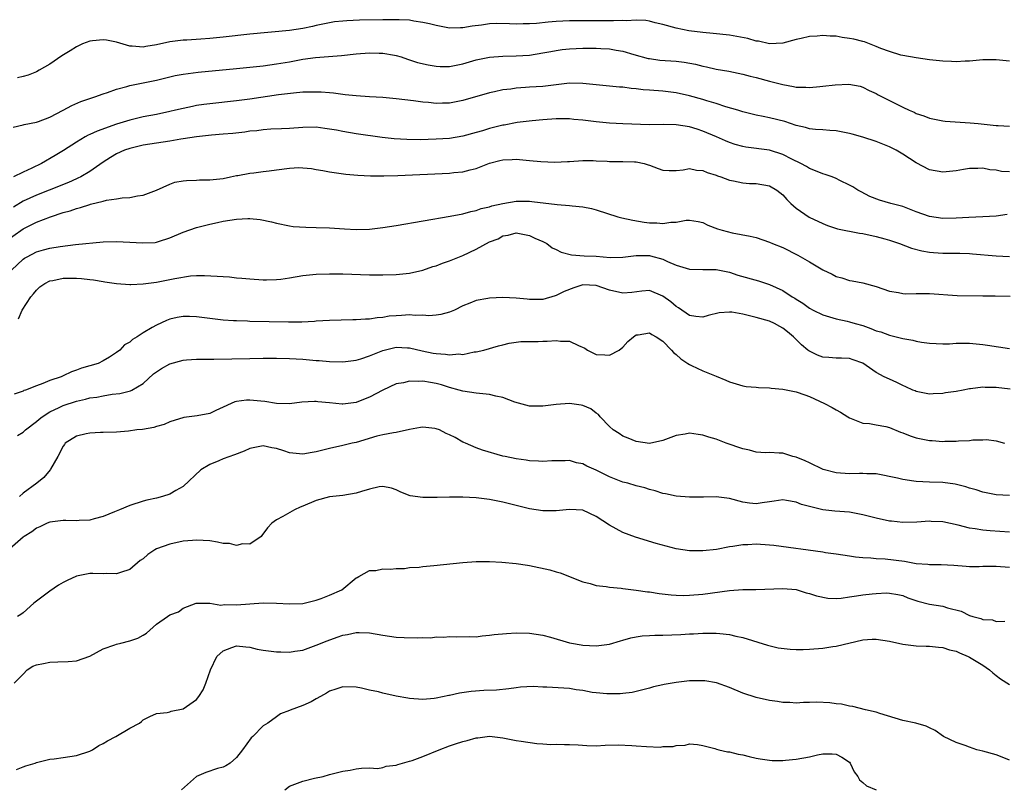
# Model space of a CAD drawing. Units: inches. Extents: x 2535000 to 2538000, y 1539000 to 1542000.
# Drawn here: x 2537704 to 2537852, y 1539643 to 1539759 of the extents above; entities that cross this region are included whole.
import ezdxf

# ---------------------------------------------------------------- set-up
doc = ezdxf.new("R2010")
doc.units = ezdxf.units.IN
doc.header["$MEASUREMENT"] = 0
doc.layers.add('LD25351539_2ft', color=135, linetype='Continuous')

msp = doc.modelspace()

# ---------------------------------------------------------------- linework, layer by layer
at = {"layer": 'LD25351539_2ft'}
for points, elevation in [([(2537853, 1539752.38), (2537851, 1539752.56), (2537850.57, 1539752.57), (2537849, 1539752.55), (2537847, 1539752.39), (2537846.37, 1539752.37), (2537845, 1539752.28), (2537844.33, 1539752.33), (2537843, 1539752.37), (2537841, 1539752.58), (2537839, 1539752.86), (2537837, 1539753.22), (2537836.71, 1539753.29), (2537835, 1539753.81), (2537833.73, 1539754.27), (2537833, 1539754.6), (2537831.26, 1539755.26), (2537831, 1539755.31), (2537829.66, 1539755.66), (2537829, 1539755.79), (2537827.93, 1539755.93), (2537827, 1539756.11), (2537826.13, 1539756.13), (2537825, 1539756.24), (2537824.15, 1539756.15), (2537823, 1539756.08), (2537821.76, 1539755.76), (2537821, 1539755.61), (2537819, 1539755.07), (2537817, 1539754.99), (2537815.36, 1539755.36), (2537815, 1539755.4), (2537813.76, 1539755.76), (2537812.09, 1539756.09), (2537811, 1539756.27), (2537808.53, 1539756.53), (2537807, 1539756.66), (2537804.92, 1539756.92), (2537803, 1539757.32), (2537801, 1539757.89), (2537799.87, 1539758.13), (2537799, 1539758.36), (2537798.46, 1539758.46), (2537797, 1539758.51), (2537795.57, 1539758.43), (2537795, 1539758.47), (2537793.59, 1539758.41), (2537793, 1539758.42), (2537787, 1539758.42), (2537785, 1539758.33), (2537783.77, 1539758.23), (2537782.04, 1539758.04), (2537781, 1539757.96), (2537780.04, 1539757.96), (2537779, 1539757.92), (2537778, 1539758), (2537775.97, 1539758.03), (2537775, 1539757.99), (2537773.79, 1539757.79), (2537772.38, 1539757.62), (2537771, 1539757.36), (2537770.62, 1539757.38), (2537769, 1539757.35), (2537767, 1539757.71), (2537765.99, 1539757.99), (2537765, 1539758.19), (2537763.63, 1539758.37), (2537763, 1539758.51), (2537761.44, 1539758.56), (2537761, 1539758.6), (2537759, 1539758.58), (2537755.49, 1539758.51), (2537753.56, 1539758.44), (2537753, 1539758.4), (2537751.74, 1539758.26), (2537751, 1539758.15), (2537749, 1539757.71), (2537748.44, 1539757.56), (2537747, 1539757.27), (2537744.97, 1539756.97), (2537739, 1539756.41), (2537735, 1539755.97), (2537733, 1539755.78), (2537731.68, 1539755.68), (2537729.55, 1539755.55), (2537729, 1539755.53), (2537727, 1539755.27), (2537725, 1539754.83), (2537723.42, 1539754.58), (2537723, 1539754.5), (2537721.37, 1539754.63), (2537721, 1539754.62), (2537719, 1539755.22), (2537717.52, 1539755.52), (2537717, 1539755.6), (2537715.43, 1539755.43), (2537715, 1539755.38), (2537713.93, 1539755), (2537713.32, 1539754.68), (2537713, 1539754.54), (2537712.06, 1539753.94), (2537710.81, 1539753.19), (2537709, 1539751.94), (2537707.43, 1539751), (2537707, 1539750.76), (2537705.74, 1539750.26), (2537705, 1539750.06), (2537704.15, 1539749.86)], 8720), ([(2537703.53, 1539742.47), (2537705, 1539742.8), (2537705.14, 1539742.86), (2537707, 1539743.21), (2537707.32, 1539743.32), (2537709, 1539743.98), (2537711, 1539745), (2537712.29, 1539745.71), (2537713.67, 1539746.33), (2537715, 1539746.76), (2537715.17, 1539746.83), (2537715.74, 1539747), (2537717, 1539747.45), (2537717.65, 1539747.65), (2537719, 1539748.16), (2537720.58, 1539748.58), (2537721, 1539748.72), (2537723, 1539749.1), (2537725, 1539749.5), (2537727, 1539750.01), (2537727.8, 1539750.2), (2537729, 1539750.42), (2537731.29, 1539750.71), (2537737, 1539751.25), (2537741, 1539751.68), (2537743, 1539751.95), (2537745, 1539752.28), (2537747, 1539752.65), (2537748.9, 1539752.9), (2537752.76, 1539753.24), (2537755, 1539753.47), (2537757, 1539753.62), (2537758.43, 1539753.57), (2537759, 1539753.59), (2537760.74, 1539753.26), (2537761, 1539753.23), (2537761.71, 1539753), (2537762.66, 1539752.66), (2537763, 1539752.57), (2537764.18, 1539752.18), (2537765.8, 1539751.8), (2537767, 1539751.6), (2537767.58, 1539751.58), (2537769, 1539751.58), (2537771, 1539751.98), (2537773, 1539752.55), (2537775, 1539752.97), (2537777, 1539753.12), (2537779, 1539753.16), (2537781, 1539753.29), (2537783, 1539753.6), (2537784.17, 1539753.83), (2537785, 1539753.98), (2537785.89, 1539754.11), (2537787, 1539754.22), (2537789, 1539754.33), (2537789.68, 1539754.32), (2537791, 1539754.35), (2537791.71, 1539754.29), (2537793, 1539754.23), (2537793.98, 1539754.02), (2537795, 1539753.86), (2537796.63, 1539753.37), (2537798.79, 1539752.79), (2537799, 1539752.76), (2537800.54, 1539752.54), (2537803, 1539752.35), (2537804.2, 1539752.2), (2537805.9, 1539751.9), (2537807, 1539751.62), (2537807.54, 1539751.54), (2537809, 1539751.19), (2537810.88, 1539750.88), (2537813, 1539750.44), (2537814.1, 1539750.1), (2537815, 1539749.9), (2537817, 1539749.36), (2537819, 1539748.85), (2537820.59, 1539748.59), (2537821, 1539748.49), (2537822.47, 1539748.47), (2537823, 1539748.42), (2537824.58, 1539748.58), (2537825, 1539748.61), (2537826.84, 1539748.84), (2537828.93, 1539748.93), (2537830.6, 1539748.6), (2537831, 1539748.47), (2537831.97, 1539747.97), (2537833, 1539747.51), (2537833.31, 1539747.31), (2537835, 1539746.48), (2537837, 1539745.47), (2537837.99, 1539745), (2537838.7, 1539744.7), (2537839, 1539744.54), (2537840.16, 1539744.16), (2537841, 1539743.81), (2537843, 1539743.42), (2537843.39, 1539743.39), (2537847.14, 1539743.14), (2537848.32, 1539743), (2537851, 1539742.74), (2537851.31, 1539742.69), (2537853, 1539742.6)], 8722), ([(2537853, 1539735.75), (2537851.83, 1539735.83), (2537851, 1539736.03), (2537850.08, 1539736.08), (2537849, 1539736.3), (2537848.25, 1539736.25), (2537847, 1539736.26), (2537846.1, 1539736.1), (2537845, 1539735.93), (2537843, 1539735.7), (2537841, 1539736.07), (2537839, 1539737.12), (2537837, 1539738.42), (2537836.02, 1539739), (2537835, 1539739.49), (2537833, 1539740.29), (2537831, 1539740.97), (2537829.4, 1539741.4), (2537829, 1539741.53), (2537827, 1539741.91), (2537826.04, 1539741.96), (2537825, 1539742.05), (2537823.91, 1539742.09), (2537823, 1539742.21), (2537822.41, 1539742.42), (2537821, 1539742.71), (2537819.3, 1539743.3), (2537817, 1539743.89), (2537816.05, 1539744.05), (2537815, 1539744.27), (2537814.42, 1539744.42), (2537813, 1539744.76), (2537812.83, 1539744.83), (2537812.26, 1539745), (2537810.47, 1539745.53), (2537809, 1539746.02), (2537807.58, 1539746.42), (2537807, 1539746.6), (2537805, 1539747.15), (2537803, 1539747.62), (2537801.78, 1539747.78), (2537801, 1539747.86), (2537799, 1539748), (2537798.07, 1539748.07), (2537797, 1539748.2), (2537796.26, 1539748.26), (2537795, 1539748.45), (2537794.48, 1539748.48), (2537791, 1539748.82), (2537789, 1539749.04), (2537787, 1539749.05), (2537783, 1539748.58), (2537781, 1539748.46), (2537780.4, 1539748.4), (2537779, 1539748.33), (2537778.19, 1539748.19), (2537777, 1539748.06), (2537775.76, 1539747.76), (2537775, 1539747.61), (2537771, 1539746.46), (2537769, 1539746.07), (2537767.94, 1539746.06), (2537767, 1539746.01), (2537765.85, 1539746.15), (2537765, 1539746.21), (2537763.59, 1539746.41), (2537761, 1539746.73), (2537759, 1539746.9), (2537757, 1539747), (2537755, 1539747.15), (2537753.34, 1539747.34), (2537753, 1539747.36), (2537751.56, 1539747.56), (2537751, 1539747.6), (2537749.72, 1539747.72), (2537749, 1539747.74), (2537747.73, 1539747.73), (2537747, 1539747.7), (2537745.59, 1539747.59), (2537743.33, 1539747.33), (2537739, 1539746.69), (2537737, 1539746.42), (2537733, 1539745.98), (2537732.13, 1539745.87), (2537731, 1539745.71), (2537730.41, 1539745.59), (2537729, 1539745.29), (2537727.86, 1539745), (2537727, 1539744.8), (2537725, 1539744.38), (2537723, 1539744.02), (2537721, 1539743.54), (2537719, 1539742.91), (2537716.12, 1539741.88), (2537715, 1539741.35), (2537714.75, 1539741.25), (2537714.31, 1539741), (2537713, 1539740.23), (2537711.04, 1539738.96), (2537709.8, 1539738.2), (2537707.74, 1539737), (2537706.33, 1539736.33), (2537705, 1539735.72), (2537703.56, 1539735)], 8724), ([(2537852.67, 1539729.33), (2537851, 1539729.1), (2537849, 1539729), (2537846.92, 1539728.92), (2537845, 1539728.81), (2537843, 1539728.77), (2537841, 1539729.04), (2537839, 1539729.76), (2537837, 1539730.54), (2537835.22, 1539731), (2537833.5, 1539731.5), (2537832.07, 1539732.07), (2537830.74, 1539732.74), (2537830.26, 1539733), (2537829.49, 1539733.49), (2537829, 1539733.75), (2537827.55, 1539734.45), (2537827, 1539734.74), (2537826.39, 1539735), (2537825.36, 1539735.36), (2537825, 1539735.45), (2537823.93, 1539735.93), (2537823, 1539736.25), (2537822.54, 1539736.54), (2537821.69, 1539737), (2537820.35, 1539737.65), (2537819, 1539738.36), (2537817, 1539739), (2537813.46, 1539739.46), (2537813, 1539739.54), (2537811.85, 1539739.85), (2537811, 1539740.14), (2537810.39, 1539740.39), (2537809.03, 1539741), (2537807, 1539741.88), (2537806.16, 1539742.16), (2537805, 1539742.53), (2537803, 1539742.84), (2537801.14, 1539742.86), (2537799, 1539742.84), (2537795, 1539742.98), (2537793, 1539743.09), (2537791, 1539743.28), (2537789, 1539743.51), (2537787.63, 1539743.63), (2537787, 1539743.7), (2537785, 1539743.71), (2537783, 1539743.56), (2537781.41, 1539743.41), (2537779.15, 1539743.15), (2537777.21, 1539742.79), (2537777, 1539742.76), (2537775, 1539742.26), (2537773.92, 1539741.92), (2537773, 1539741.65), (2537771, 1539741.1), (2537769, 1539740.78), (2537767, 1539740.66), (2537764.58, 1539740.58), (2537762.59, 1539740.59), (2537760.69, 1539740.69), (2537758.9, 1539740.9), (2537755, 1539741.47), (2537753, 1539741.79), (2537752.01, 1539741.99), (2537751, 1539742.18), (2537750.26, 1539742.26), (2537749, 1539742.46), (2537747, 1539742.42), (2537745, 1539742.28), (2537743.78, 1539742.22), (2537742.17, 1539742.17), (2537741, 1539742.07), (2537740.08, 1539741.92), (2537739, 1539741.85), (2537738.27, 1539741.73), (2537736.47, 1539741.53), (2537735, 1539741.4), (2537733.28, 1539741.28), (2537731, 1539741.03), (2537729, 1539740.69), (2537728.66, 1539740.66), (2537727, 1539740.38), (2537725, 1539740.08), (2537723, 1539739.74), (2537721, 1539739.27), (2537720.21, 1539739), (2537719, 1539738.45), (2537718.09, 1539737.91), (2537717, 1539737.2), (2537715, 1539735.79), (2537713.64, 1539735), (2537713.21, 1539734.79), (2537713, 1539734.7), (2537711.83, 1539734.17), (2537708.92, 1539733), (2537707, 1539732.27), (2537705, 1539731.36), (2537703.54, 1539730.46)], 8726), ([(2537701.89, 1539725), (2537705, 1539727.19), (2537707, 1539728.19), (2537709.12, 1539729), (2537711, 1539729.63), (2537712.08, 1539729.92), (2537713, 1539730.26), (2537713.61, 1539730.39), (2537715, 1539730.87), (2537715.11, 1539730.89), (2537717, 1539731.36), (2537717.5, 1539731.5), (2537719, 1539731.71), (2537719.87, 1539731.87), (2537721, 1539731.91), (2537722.15, 1539732.15), (2537723, 1539732.26), (2537725, 1539733), (2537727, 1539733.92), (2537727.79, 1539734.21), (2537729, 1539734.39), (2537729.52, 1539734.48), (2537731, 1539734.51), (2537731.45, 1539734.55), (2537733, 1539734.57), (2537735, 1539734.78), (2537736.13, 1539735), (2537737, 1539735.19), (2537737.22, 1539735.22), (2537739, 1539735.57), (2537739.6, 1539735.6), (2537741, 1539735.81), (2537741.9, 1539735.9), (2537743, 1539736.07), (2537745, 1539736.32), (2537746.39, 1539736.39), (2537747, 1539736.36), (2537748.26, 1539736.26), (2537749, 1539736.12), (2537749.97, 1539735.97), (2537751, 1539735.77), (2537753.42, 1539735.42), (2537755.25, 1539735.25), (2537757.15, 1539735.15), (2537759.14, 1539735.14), (2537761.21, 1539735.21), (2537769, 1539735.58), (2537769.66, 1539735.66), (2537771, 1539735.77), (2537772.07, 1539736.07), (2537773, 1539736.27), (2537775, 1539737.07), (2537776.55, 1539737.45), (2537777, 1539737.57), (2537778.4, 1539737.6), (2537779, 1539737.64), (2537781, 1539737.47), (2537782.7, 1539737.3), (2537784.79, 1539737.21), (2537786.71, 1539737.29), (2537787, 1539737.33), (2537789, 1539737.44), (2537790.56, 1539737.44), (2537791, 1539737.41), (2537792.64, 1539737.36), (2537793, 1539737.33), (2537795, 1539737.33), (2537796.75, 1539737.25), (2537797, 1539737.26), (2537798.18, 1539737), (2537798.82, 1539736.82), (2537799, 1539736.74), (2537800.28, 1539736.28), (2537801, 1539736), (2537801.97, 1539735.97), (2537803, 1539735.97), (2537804.07, 1539736.07), (2537805, 1539736.25), (2537806.03, 1539736.03), (2537807, 1539735.98), (2537807.67, 1539735.67), (2537809, 1539735.26), (2537809.18, 1539735.18), (2537809.72, 1539735), (2537811, 1539734.49), (2537811.61, 1539734.39), (2537813, 1539734.1), (2537814.03, 1539734.03), (2537815, 1539734.01), (2537817, 1539733.65), (2537818.11, 1539733), (2537819, 1539732.3), (2537819.61, 1539731.61), (2537820.22, 1539731), (2537821, 1539730.29), (2537822.94, 1539728.94), (2537825, 1539727.98), (2537825.7, 1539727.7), (2537827.21, 1539727.21), (2537830.53, 1539726.53), (2537831, 1539726.48), (2537833, 1539726.06), (2537834.31, 1539725.69), (2537835, 1539725.52), (2537836.5, 1539725), (2537838.3, 1539724.3), (2537839.88, 1539723.88), (2537841, 1539723.7), (2537841.64, 1539723.64), (2537843, 1539723.57), (2537845.55, 1539723.55), (2537847, 1539723.48), (2537847.46, 1539723.46), (2537851, 1539723.14), (2537853, 1539723.06)], 8728), ([(2537703.28, 1539721), (2537705, 1539722.63), (2537705.22, 1539722.78), (2537705.59, 1539723), (2537707, 1539723.74), (2537708.04, 1539724.04), (2537709, 1539724.29), (2537710.56, 1539724.56), (2537712.84, 1539724.84), (2537717, 1539725.23), (2537719, 1539725.28), (2537721, 1539725.19), (2537722.92, 1539725.08), (2537724.83, 1539725.17), (2537725, 1539725.2), (2537725.31, 1539725.31), (2537727, 1539725.83), (2537729, 1539726.71), (2537731, 1539727.41), (2537733, 1539727.92), (2537734.15, 1539728.15), (2537735, 1539728.35), (2537737, 1539728.67), (2537738.74, 1539728.74), (2537739, 1539728.74), (2537740.58, 1539728.58), (2537742.25, 1539728.25), (2537743, 1539728.03), (2537745, 1539727.63), (2537745.55, 1539727.55), (2537747.44, 1539727.44), (2537749, 1539727.42), (2537751, 1539727.37), (2537753.21, 1539727.21), (2537755, 1539727.1), (2537757, 1539727.15), (2537759, 1539727.39), (2537761, 1539727.72), (2537769.11, 1539729.11), (2537771, 1539729.46), (2537772.18, 1539729.82), (2537773, 1539729.93), (2537773.74, 1539730.26), (2537775, 1539730.49), (2537775.36, 1539730.64), (2537777, 1539730.99), (2537779, 1539731.35), (2537781, 1539731.34), (2537781.32, 1539731.32), (2537785.16, 1539730.84), (2537787, 1539730.7), (2537787.37, 1539730.63), (2537789, 1539730.5), (2537790.27, 1539730.27), (2537791, 1539730.06), (2537794.27, 1539729), (2537794.85, 1539728.85), (2537796.49, 1539728.49), (2537798.22, 1539728.22), (2537799, 1539728.12), (2537800.08, 1539728.08), (2537801, 1539728), (2537802.19, 1539728.19), (2537803, 1539728.2), (2537804.51, 1539728.51), (2537805, 1539728.52), (2537806.32, 1539728.32), (2537807, 1539728.17), (2537807.76, 1539727.76), (2537809.22, 1539727.22), (2537809.92, 1539727), (2537811.38, 1539726.62), (2537814.11, 1539726.11), (2537815, 1539725.88), (2537817, 1539725.22), (2537817.47, 1539725), (2537819, 1539724.38), (2537821.27, 1539723.27), (2537823, 1539722.27), (2537825, 1539721.07), (2537826.4, 1539720.4), (2537827, 1539720.06), (2537827.86, 1539719.86), (2537829, 1539719.46), (2537829.41, 1539719.41), (2537831, 1539719.07), (2537833, 1539718.54), (2537835, 1539717.86), (2537836.35, 1539717.65), (2537837, 1539717.49), (2537837.46, 1539717.46), (2537839, 1539717.49), (2537841, 1539717.49), (2537845.18, 1539717.18), (2537849, 1539717.12), (2537850.87, 1539717.13), (2537853.11, 1539717.11)], 8730), ([(2537704.3, 1539713.7), (2537704.85, 1539715), (2537706.18, 1539717), (2537706.54, 1539717.46), (2537707, 1539717.97), (2537707.52, 1539718.48), (2537708.27, 1539719), (2537709, 1539719.38), (2537709.44, 1539719.44), (2537711, 1539719.78), (2537713, 1539719.78), (2537713.76, 1539719.76), (2537715, 1539719.58), (2537715.56, 1539719.56), (2537717, 1539719.28), (2537717.26, 1539719.26), (2537719, 1539718.98), (2537721, 1539718.83), (2537721.14, 1539718.86), (2537723, 1539718.92), (2537725, 1539719.21), (2537727, 1539719.59), (2537727.76, 1539719.76), (2537730.13, 1539720.13), (2537731, 1539720.18), (2537732.21, 1539720.21), (2537734.11, 1539720.11), (2537735, 1539720.02), (2537735.97, 1539719.97), (2537737, 1539719.85), (2537737.81, 1539719.81), (2537739, 1539719.67), (2537741, 1539719.53), (2537741.53, 1539719.53), (2537743, 1539719.59), (2537743.66, 1539719.66), (2537745, 1539719.85), (2537747, 1539720.17), (2537749, 1539720.4), (2537751, 1539720.46), (2537753, 1539720.43), (2537757, 1539720.3), (2537759, 1539720.28), (2537761, 1539720.34), (2537763, 1539720.57), (2537764.99, 1539721), (2537766.47, 1539721.53), (2537767, 1539721.65), (2537767.94, 1539722.06), (2537769, 1539722.39), (2537771, 1539723.22), (2537773, 1539724.13), (2537775, 1539725.23), (2537776.3, 1539725.7), (2537777, 1539726.16), (2537777.77, 1539726.23), (2537779, 1539726.61), (2537781, 1539726.19), (2537781.79, 1539725.79), (2537783, 1539725.31), (2537783.59, 1539725), (2537784.37, 1539724.37), (2537785, 1539724.1), (2537785.72, 1539723.72), (2537787.29, 1539723.29), (2537789.17, 1539723.17), (2537791, 1539723.09), (2537793.09, 1539722.91), (2537795, 1539722.94), (2537797, 1539723.21), (2537797.19, 1539723.19), (2537799, 1539723.2), (2537799.17, 1539723.17), (2537801, 1539722.64), (2537801.7, 1539722.3), (2537803, 1539721.75), (2537805, 1539721.14), (2537807, 1539721.09), (2537809, 1539721.09), (2537810.73, 1539720.73), (2537811, 1539720.68), (2537812.25, 1539720.25), (2537815.37, 1539719.37), (2537817, 1539718.86), (2537819, 1539717.93), (2537820.42, 1539717), (2537820.79, 1539716.79), (2537821, 1539716.64), (2537822.02, 1539716.02), (2537823, 1539715.3), (2537823.56, 1539715), (2537825, 1539714.27), (2537825.99, 1539714.01), (2537827, 1539713.69), (2537828.65, 1539713.35), (2537829, 1539713.26), (2537829.85, 1539713), (2537831, 1539712.67), (2537832.23, 1539712.24), (2537833, 1539711.91), (2537833.72, 1539711.72), (2537835, 1539711.22), (2537835.2, 1539711.2), (2537837, 1539710.74), (2537838.5, 1539710.5), (2537839, 1539710.35), (2537839.81, 1539710.19), (2537841, 1539710.02), (2537843, 1539709.93), (2537844.04, 1539709.96), (2537845, 1539710.02), (2537846.05, 1539710.05), (2537847, 1539710.03), (2537849, 1539709.84), (2537849.72, 1539709.72), (2537853, 1539709.24)], 8732), ([(2537853.12, 1539703.12), (2537851, 1539703.39), (2537849.38, 1539703.38), (2537849, 1539703.41), (2537847.17, 1539703.17), (2537847, 1539703.17), (2537846.05, 1539703), (2537845, 1539702.79), (2537843.44, 1539702.56), (2537843, 1539702.47), (2537841.58, 1539702.42), (2537841, 1539702.38), (2537839, 1539702.79), (2537838.86, 1539702.86), (2537838.52, 1539703), (2537837.48, 1539703.48), (2537837, 1539703.67), (2537836.13, 1539704.13), (2537835, 1539704.62), (2537834.2, 1539705), (2537833, 1539705.65), (2537831, 1539707.04), (2537829.55, 1539707.55), (2537829, 1539707.73), (2537827.8, 1539707.8), (2537827, 1539707.78), (2537825.89, 1539707.89), (2537825, 1539707.93), (2537824.22, 1539708.22), (2537822.89, 1539708.89), (2537822.78, 1539709), (2537821.79, 1539709.79), (2537820.63, 1539711), (2537819.72, 1539711.72), (2537819, 1539712.31), (2537818.55, 1539712.55), (2537817.78, 1539713), (2537817, 1539713.35), (2537815, 1539713.91), (2537813.79, 1539714.21), (2537813, 1539714.37), (2537811.33, 1539714.67), (2537811, 1539714.69), (2537809.43, 1539714.57), (2537807.82, 1539714.18), (2537807, 1539713.95), (2537805.96, 1539714.04), (2537805, 1539714.21), (2537803.35, 1539715.35), (2537803, 1539715.53), (2537802.22, 1539716.22), (2537801, 1539717.1), (2537799, 1539717.92), (2537797.85, 1539717.86), (2537796.34, 1539717.66), (2537795, 1539717.55), (2537793, 1539717.99), (2537791, 1539718.69), (2537789, 1539718.78), (2537787.65, 1539718.35), (2537786.19, 1539717.81), (2537785, 1539717.19), (2537784.84, 1539717.16), (2537783, 1539716.58), (2537781, 1539716.59), (2537780.62, 1539716.62), (2537779, 1539716.81), (2537777, 1539716.9), (2537775, 1539716.81), (2537774.75, 1539716.75), (2537773, 1539716.46), (2537772.04, 1539716.04), (2537771, 1539715.65), (2537769.72, 1539715), (2537769, 1539714.68), (2537767.68, 1539714.32), (2537767, 1539714.23), (2537765.87, 1539714.13), (2537765, 1539714.22), (2537763.81, 1539714.19), (2537763, 1539714.28), (2537761.8, 1539714.2), (2537761, 1539714.16), (2537759.93, 1539714.07), (2537759, 1539713.89), (2537758.15, 1539713.85), (2537757, 1539713.64), (2537756.36, 1539713.64), (2537755, 1539713.54), (2537754.46, 1539713.54), (2537751, 1539713.45), (2537749, 1539713.32), (2537748.71, 1539713.29), (2537746.81, 1539713.19), (2537744.82, 1539713.18), (2537739, 1539713.3), (2537738.67, 1539713.33), (2537737, 1539713.37), (2537736.59, 1539713.41), (2537735, 1539713.51), (2537731, 1539714.01), (2537729.96, 1539714.04), (2537729, 1539714.04), (2537728.11, 1539713.89), (2537727, 1539713.62), (2537726.54, 1539713.46), (2537725, 1539712.75), (2537724.37, 1539712.37), (2537723, 1539711.57), (2537722.11, 1539711), (2537721.42, 1539710.58), (2537721, 1539710.21), (2537720.23, 1539709.77), (2537719.5, 1539709), (2537719, 1539708.61), (2537717.95, 1539707.95), (2537717, 1539707.38), (2537716.26, 1539707), (2537715, 1539706.61), (2537713.74, 1539706.26), (2537713, 1539705.97), (2537712.25, 1539705.75), (2537711, 1539705.14), (2537710.9, 1539705.1), (2537710.71, 1539705), (2537709, 1539704.42), (2537707.96, 1539703.96), (2537707, 1539703.65), (2537705.38, 1539703), (2537705.09, 1539702.91), (2537705, 1539702.84), (2537703.64, 1539702.36)], 8734), ([(2537704.16, 1539696.16), (2537705, 1539696.68), (2537705.35, 1539697), (2537707, 1539698.26), (2537707.39, 1539698.61), (2537707.86, 1539699), (2537709, 1539699.74), (2537710.39, 1539700.39), (2537711, 1539700.7), (2537713, 1539701.34), (2537714.36, 1539701.64), (2537715, 1539701.81), (2537716.05, 1539701.95), (2537717, 1539702.15), (2537718.36, 1539702.36), (2537719.51, 1539702.49), (2537721.11, 1539702.89), (2537721.33, 1539703), (2537723, 1539703.97), (2537724.57, 1539705.43), (2537725, 1539705.74), (2537725.76, 1539706.24), (2537727, 1539706.91), (2537729, 1539707.48), (2537729.54, 1539707.54), (2537731, 1539707.65), (2537731.62, 1539707.62), (2537733, 1539707.63), (2537733.61, 1539707.61), (2537739, 1539707.73), (2537741, 1539707.77), (2537743, 1539707.78), (2537745, 1539707.75), (2537747, 1539707.63), (2537749, 1539707.44), (2537749.42, 1539707.42), (2537751, 1539707.26), (2537753, 1539707.22), (2537755, 1539707.48), (2537755.67, 1539707.67), (2537757, 1539708.12), (2537759, 1539708.94), (2537761, 1539709.42), (2537762.67, 1539709.33), (2537763, 1539709.33), (2537764.88, 1539708.88), (2537766.55, 1539708.55), (2537767, 1539708.48), (2537768.39, 1539708.39), (2537769, 1539708.28), (2537770.41, 1539708.41), (2537771, 1539708.35), (2537772.71, 1539708.71), (2537773, 1539708.71), (2537774.14, 1539709), (2537776.34, 1539709.66), (2537777, 1539709.81), (2537777.94, 1539710.06), (2537779, 1539710.19), (2537779.7, 1539710.3), (2537782.31, 1539710.31), (2537783, 1539710.35), (2537783.65, 1539710.35), (2537785, 1539710.46), (2537785.65, 1539710.35), (2537787, 1539710.35), (2537788.33, 1539709.67), (2537789.31, 1539709.31), (2537789.68, 1539709), (2537791, 1539708.31), (2537792.28, 1539708.28), (2537793, 1539708.22), (2537794.47, 1539709), (2537795, 1539709.46), (2537795.73, 1539710.27), (2537796.6, 1539711), (2537797, 1539711.28), (2537797.29, 1539711.29), (2537799, 1539711.6), (2537799.34, 1539711.34), (2537800.01, 1539711), (2537801, 1539710.36), (2537802.32, 1539709), (2537802.62, 1539708.62), (2537803, 1539708.32), (2537803.68, 1539707.68), (2537804.76, 1539707), (2537805, 1539706.83), (2537805.3, 1539706.7), (2537807, 1539705.9), (2537809, 1539705.09), (2537810.47, 1539704.47), (2537811, 1539704.21), (2537813, 1539703.62), (2537813.52, 1539703.52), (2537815, 1539703.43), (2537815.37, 1539703.37), (2537817, 1539703.32), (2537817.28, 1539703.28), (2537819, 1539703.13), (2537821, 1539702.73), (2537822.3, 1539702.3), (2537823, 1539702.02), (2537825.25, 1539701), (2537826.39, 1539700.39), (2537827, 1539700.02), (2537827.66, 1539699.66), (2537828.78, 1539699), (2537829, 1539698.84), (2537829.25, 1539698.75), (2537831, 1539698.01), (2537832.03, 1539697.97), (2537833, 1539697.77), (2537834.48, 1539697.52), (2537835, 1539697.37), (2537836.69, 1539696.69), (2537837, 1539696.59), (2537838.12, 1539696.12), (2537839, 1539695.84), (2537841, 1539695.42), (2537841.4, 1539695.4), (2537843, 1539695.29), (2537843.31, 1539695.31), (2537845, 1539695.34), (2537845.39, 1539695.39), (2537847, 1539695.43), (2537847.53, 1539695.53), (2537849, 1539695.51), (2537849.57, 1539695.57), (2537851, 1539695.37), (2537852.29, 1539695)], 8736), ([(2537853, 1539687.15), (2537851, 1539687.29), (2537849, 1539687.66), (2537848, 1539688), (2537847, 1539688.29), (2537846.48, 1539688.48), (2537844.89, 1539688.89), (2537843, 1539689.1), (2537841, 1539689.16), (2537839, 1539689.26), (2537838.66, 1539689.34), (2537837, 1539689.56), (2537836.22, 1539689.78), (2537833, 1539690.41), (2537831.6, 1539690.4), (2537831, 1539690.47), (2537830.49, 1539690.49), (2537829, 1539690.42), (2537827, 1539690.55), (2537825.07, 1539691.07), (2537823, 1539692.07), (2537822.35, 1539692.35), (2537821, 1539692.9), (2537820.53, 1539693), (2537819, 1539693.54), (2537818.46, 1539693.54), (2537817, 1539693.63), (2537816.41, 1539693.59), (2537815, 1539693.69), (2537813.99, 1539693.99), (2537813, 1539694.15), (2537810.48, 1539695), (2537809, 1539695.62), (2537807.92, 1539695.92), (2537807, 1539696.24), (2537806.3, 1539696.3), (2537805, 1539696.5), (2537804.37, 1539696.37), (2537803, 1539696.16), (2537801, 1539695.4), (2537799.01, 1539694.99), (2537797, 1539695.26), (2537795.78, 1539695.78), (2537795, 1539696.07), (2537794.46, 1539696.46), (2537793.56, 1539697), (2537793, 1539697.54), (2537791.62, 1539699), (2537791.35, 1539699.35), (2537791, 1539699.53), (2537790.19, 1539700.19), (2537789, 1539700.66), (2537788.74, 1539700.74), (2537786.98, 1539700.98), (2537785, 1539700.84), (2537783, 1539700.59), (2537781, 1539700.58), (2537778.81, 1539701.19), (2537777, 1539701.88), (2537775.93, 1539702.07), (2537775, 1539702.31), (2537773, 1539702.52), (2537771, 1539702.82), (2537770.43, 1539703), (2537769, 1539703.38), (2537767.78, 1539703.78), (2537767, 1539704), (2537766.15, 1539704.15), (2537765, 1539704.33), (2537764.29, 1539704.29), (2537763, 1539704.31), (2537762.08, 1539704.08), (2537761, 1539703.92), (2537759, 1539703), (2537757, 1539701.94), (2537756.32, 1539701.68), (2537755, 1539701.11), (2537753, 1539700.88), (2537752.88, 1539700.88), (2537751, 1539701.07), (2537749.23, 1539701.23), (2537749, 1539701.27), (2537748.72, 1539701.28), (2537746.84, 1539701.16), (2537745, 1539700.92), (2537743, 1539700.97), (2537741.28, 1539701.28), (2537740.69, 1539701.31), (2537739, 1539701.5), (2537738.53, 1539701.47), (2537737, 1539701.3), (2537736.76, 1539701.24), (2537736.2, 1539701), (2537735, 1539700.45), (2537733.91, 1539699.91), (2537733, 1539699.48), (2537731.12, 1539699.12), (2537729.1, 1539698.9), (2537727, 1539698.23), (2537726.17, 1539697.83), (2537725, 1539697.53), (2537724.61, 1539697.39), (2537722.91, 1539697.09), (2537722.09, 1539697), (2537720.81, 1539696.81), (2537719, 1539696.69), (2537717, 1539696.63), (2537716.63, 1539696.63), (2537715, 1539696.53), (2537714.44, 1539696.44), (2537713, 1539696.09), (2537711.33, 1539695), (2537711.19, 1539694.81), (2537711, 1539694.59), (2537710.23, 1539693), (2537709.13, 1539691.13), (2537709.07, 1539691), (2537708.13, 1539689.87), (2537707.05, 1539689), (2537705, 1539687.53), (2537704.48, 1539687)], 8738), ([(2537853, 1539681.64), (2537850.13, 1539681.87), (2537849, 1539681.94), (2537847.86, 1539682.14), (2537847, 1539682.26), (2537845.3, 1539682.7), (2537843, 1539683.21), (2537841.27, 1539683.27), (2537841, 1539683.29), (2537839.14, 1539683.14), (2537837, 1539683.09), (2537835.29, 1539683.29), (2537835, 1539683.31), (2537833, 1539683.74), (2537831.99, 1539683.99), (2537831, 1539684.27), (2537829, 1539684.65), (2537826.81, 1539684.81), (2537825, 1539685), (2537823, 1539685.5), (2537821.82, 1539685.82), (2537821, 1539686.18), (2537819.58, 1539686.42), (2537819, 1539686.5), (2537817.69, 1539686.31), (2537817, 1539686.23), (2537815.92, 1539686.08), (2537815, 1539685.93), (2537814, 1539686), (2537813, 1539686.16), (2537811, 1539686.71), (2537809, 1539686.95), (2537807.09, 1539686.91), (2537805, 1539686.9), (2537803, 1539687.07), (2537801.42, 1539687.42), (2537801, 1539687.49), (2537799.85, 1539687.85), (2537799, 1539688.07), (2537798.3, 1539688.3), (2537797, 1539688.64), (2537795.74, 1539689), (2537795, 1539689.19), (2537793, 1539689.96), (2537791, 1539690.98), (2537789.59, 1539691.59), (2537789, 1539691.93), (2537788.06, 1539692.06), (2537787, 1539692.41), (2537786.36, 1539692.36), (2537784.36, 1539692.36), (2537783, 1539692.25), (2537782.34, 1539692.34), (2537781, 1539692.36), (2537780.47, 1539692.47), (2537779, 1539692.67), (2537777.33, 1539693), (2537777, 1539693.08), (2537773.96, 1539693.96), (2537773, 1539694.33), (2537771.4, 1539695), (2537771.14, 1539695.14), (2537771, 1539695.19), (2537769.85, 1539695.85), (2537769, 1539696.27), (2537768.49, 1539696.49), (2537767.46, 1539697), (2537767, 1539697.17), (2537766.78, 1539697.22), (2537765, 1539697.42), (2537764.62, 1539697.38), (2537763, 1539697.06), (2537761, 1539696.62), (2537760.59, 1539696.59), (2537759, 1539696.29), (2537758.06, 1539696.06), (2537755, 1539695.14), (2537754.39, 1539695), (2537753, 1539694.65), (2537751, 1539694.22), (2537749, 1539693.73), (2537748.39, 1539693.61), (2537747, 1539693.39), (2537745, 1539693.58), (2537744.13, 1539693.87), (2537743, 1539694.22), (2537742.33, 1539694.33), (2537741, 1539694.62), (2537739, 1539694.21), (2537738.17, 1539693.83), (2537736.74, 1539693.26), (2537735, 1539692.66), (2537734.39, 1539692.39), (2537733, 1539691.84), (2537731.68, 1539691), (2537729, 1539688.53), (2537727.9, 1539687.9), (2537727, 1539687.35), (2537725.91, 1539687), (2537725, 1539686.75), (2537723.56, 1539686.44), (2537723, 1539686.31), (2537721, 1539685.67), (2537719.48, 1539685), (2537718.71, 1539684.71), (2537717, 1539684.01), (2537715.67, 1539683.67), (2537715, 1539683.47), (2537713.42, 1539683.42), (2537713, 1539683.37), (2537711.41, 1539683.41), (2537711, 1539683.39), (2537709, 1539683.15), (2537708.6, 1539683), (2537707.52, 1539682.48), (2537707, 1539682.25), (2537706.3, 1539681.7), (2537705.14, 1539681), (2537705, 1539680.9), (2537703, 1539679.17)], 8740), ([(2537853, 1539676.37), (2537851, 1539676.52), (2537850.5, 1539676.5), (2537849, 1539676.49), (2537848.47, 1539676.47), (2537847, 1539676.48), (2537846.5, 1539676.5), (2537844.67, 1539676.67), (2537842.78, 1539676.78), (2537841, 1539676.74), (2537840.79, 1539676.79), (2537839, 1539676.93), (2537837.27, 1539677.27), (2537834.38, 1539677.62), (2537833, 1539677.67), (2537832.23, 1539677.77), (2537831, 1539677.83), (2537829.92, 1539677.92), (2537829, 1539678.08), (2537827, 1539678.37), (2537825.43, 1539678.57), (2537825, 1539678.65), (2537817.65, 1539679.65), (2537817, 1539679.73), (2537815, 1539679.87), (2537813.78, 1539679.78), (2537813, 1539679.76), (2537811.49, 1539679.49), (2537811, 1539679.44), (2537809.06, 1539679.06), (2537807, 1539678.84), (2537805, 1539678.87), (2537803, 1539679.18), (2537799.98, 1539679.98), (2537796.89, 1539680.89), (2537795, 1539681.63), (2537793, 1539682.72), (2537791, 1539684.01), (2537789, 1539684.94), (2537787, 1539685.07), (2537785, 1539684.86), (2537783, 1539684.85), (2537781, 1539685.16), (2537777, 1539686.15), (2537775, 1539686.57), (2537773, 1539686.83), (2537771, 1539686.94), (2537769, 1539686.93), (2537767.11, 1539686.89), (2537766.86, 1539686.86), (2537765, 1539686.85), (2537763.1, 1539687.1), (2537761.66, 1539687.66), (2537761, 1539688.02), (2537760.27, 1539688.27), (2537759, 1539688.5), (2537758.45, 1539688.45), (2537757, 1539688.1), (2537755.77, 1539687.77), (2537755, 1539687.51), (2537753, 1539687.18), (2537751, 1539686.95), (2537749, 1539686.42), (2537747, 1539685.55), (2537746.6, 1539685.4), (2537745.72, 1539685), (2537743.99, 1539683.99), (2537743, 1539683.49), (2537742.32, 1539683), (2537741.68, 1539682.32), (2537740.84, 1539681.16), (2537740.7, 1539681), (2537739, 1539679.84), (2537737.9, 1539679.9), (2537737, 1539679.64), (2537735.96, 1539679.96), (2537735, 1539679.97), (2537734.18, 1539680.18), (2537733, 1539680.34), (2537731, 1539680.48), (2537730.42, 1539680.42), (2537729, 1539680.31), (2537727, 1539679.88), (2537725, 1539679.14), (2537724.75, 1539679), (2537723.7, 1539678.3), (2537723, 1539677.67), (2537722.59, 1539677.41), (2537721, 1539676.05), (2537719.61, 1539675.61), (2537719, 1539675.38), (2537717.45, 1539675.44), (2537717, 1539675.42), (2537715.46, 1539675.46), (2537715, 1539675.46), (2537713, 1539675.05), (2537711.6, 1539674.4), (2537711, 1539674.08), (2537710.31, 1539673.69), (2537709, 1539672.82), (2537707, 1539671.31), (2537706.62, 1539671), (2537705, 1539669.54), (2537704.68, 1539669.32), (2537704.14, 1539669)], 8742), ([(2537703.65, 1539659), (2537705, 1539660.35), (2537705.62, 1539661), (2537706.47, 1539661.53), (2537707, 1539661.73), (2537708.04, 1539661.96), (2537709, 1539662.14), (2537710.21, 1539662.21), (2537711.75, 1539662.25), (2537713, 1539662.33), (2537715, 1539663.06), (2537717, 1539664.16), (2537718.77, 1539664.77), (2537719, 1539664.87), (2537719.66, 1539665), (2537721, 1539665.33), (2537722.24, 1539665.76), (2537723, 1539666.2), (2537723.52, 1539666.48), (2537725, 1539667.83), (2537726.69, 1539669), (2537727, 1539669.23), (2537728.3, 1539669.7), (2537729, 1539670.24), (2537730.98, 1539670.98), (2537733, 1539670.98), (2537734.69, 1539670.69), (2537735.2, 1539670.8), (2537737, 1539670.76), (2537741, 1539671.03), (2537743.01, 1539670.99), (2537745, 1539670.88), (2537747, 1539670.94), (2537749, 1539671.43), (2537749.72, 1539671.72), (2537751, 1539672.21), (2537752.83, 1539673), (2537755, 1539674.78), (2537755.13, 1539674.87), (2537755.4, 1539675), (2537757, 1539675.89), (2537757.93, 1539675.93), (2537759, 1539676.16), (2537760.12, 1539676.12), (2537761, 1539676.23), (2537762.23, 1539676.23), (2537763, 1539676.36), (2537764.42, 1539676.42), (2537765, 1539676.51), (2537766.65, 1539676.65), (2537771, 1539677.12), (2537773, 1539677.26), (2537775, 1539677.26), (2537776.83, 1539677.17), (2537779, 1539676.97), (2537780.7, 1539676.7), (2537781, 1539676.67), (2537784.03, 1539676.03), (2537785, 1539675.71), (2537785.57, 1539675.57), (2537789, 1539674.21), (2537790.07, 1539673.93), (2537791, 1539673.66), (2537792.52, 1539673.48), (2537793, 1539673.39), (2537794.75, 1539673.25), (2537795, 1539673.2), (2537797, 1539672.97), (2537798.7, 1539672.7), (2537799, 1539672.68), (2537800.45, 1539672.45), (2537802.24, 1539672.24), (2537803, 1539672.2), (2537804.17, 1539672.17), (2537805, 1539672.2), (2537807, 1539672.36), (2537811, 1539672.9), (2537813, 1539673.04), (2537814.94, 1539673.06), (2537819, 1539673.21), (2537821, 1539673.03), (2537822.53, 1539672.53), (2537823, 1539672.47), (2537824.08, 1539672.08), (2537825.77, 1539671.77), (2537827, 1539671.71), (2537827.74, 1539671.74), (2537829, 1539671.94), (2537830.08, 1539672.08), (2537831, 1539672.26), (2537832.41, 1539672.41), (2537833, 1539672.46), (2537834.54, 1539672.54), (2537835, 1539672.52), (2537836.29, 1539672.29), (2537837, 1539672.13), (2537837.79, 1539671.79), (2537839.29, 1539671.29), (2537841, 1539670.86), (2537843, 1539670.53), (2537843.7, 1539670.3), (2537845.78, 1539669.78), (2537847, 1539669.14), (2537847.51, 1539669), (2537848.71, 1539668.71), (2537849, 1539668.53), (2537850.49, 1539668.49), (2537851, 1539668.27), (2537852.3, 1539668.3)], 8744), ([(2537703.99, 1539646.01), (2537705, 1539646.41), (2537705.4, 1539646.6), (2537706.8, 1539647), (2537707, 1539647.08), (2537709, 1539647.59), (2537709.65, 1539647.65), (2537711, 1539647.85), (2537713, 1539648.12), (2537715, 1539648.77), (2537715.39, 1539649), (2537716.38, 1539649.62), (2537717, 1539649.91), (2537717.68, 1539650.32), (2537718.9, 1539651), (2537721, 1539652.24), (2537722.46, 1539653), (2537722.75, 1539653.25), (2537723, 1539653.5), (2537724.01, 1539653.99), (2537725, 1539654.43), (2537726.6, 1539654.6), (2537727, 1539654.69), (2537727.23, 1539654.77), (2537729, 1539655.14), (2537731, 1539656.54), (2537731.35, 1539657), (2537732.01, 1539657.99), (2537732.42, 1539659), (2537733.13, 1539661), (2537734.08, 1539663), (2537735, 1539663.85), (2537736.33, 1539664.33), (2537737, 1539664.61), (2537738.42, 1539664.42), (2537739, 1539664.41), (2537740.11, 1539664.11), (2537741, 1539663.94), (2537743, 1539663.67), (2537743.68, 1539663.68), (2537745, 1539663.65), (2537745.79, 1539663.79), (2537747, 1539663.96), (2537749, 1539664.68), (2537750.63, 1539665.37), (2537752.12, 1539665.88), (2537753, 1539666.2), (2537753.7, 1539666.3), (2537755, 1539666.62), (2537755.41, 1539666.59), (2537757, 1539666.57), (2537759, 1539666.19), (2537761, 1539665.91), (2537762.16, 1539665.84), (2537764.21, 1539665.79), (2537765, 1539665.84), (2537766.18, 1539665.82), (2537767, 1539665.93), (2537768.12, 1539665.88), (2537769, 1539666), (2537770.07, 1539665.93), (2537772.02, 1539665.98), (2537773, 1539665.97), (2537773.88, 1539666.12), (2537775, 1539666.19), (2537775.69, 1539666.31), (2537777.54, 1539666.46), (2537779, 1539666.53), (2537781, 1539666.48), (2537783, 1539666.18), (2537784.12, 1539665.88), (2537787, 1539665.06), (2537787.3, 1539665), (2537788.73, 1539664.73), (2537789, 1539664.7), (2537791, 1539664.58), (2537793, 1539664.84), (2537794.65, 1539665.35), (2537795, 1539665.44), (2537796.2, 1539665.8), (2537797, 1539665.97), (2537797.91, 1539666.09), (2537799, 1539666.17), (2537799.8, 1539666.2), (2537801, 1539666.19), (2537803.71, 1539666.29), (2537805, 1539666.38), (2537805.6, 1539666.4), (2537807, 1539666.5), (2537807.52, 1539666.48), (2537809, 1539666.52), (2537809.57, 1539666.43), (2537811, 1539666.32), (2537811.93, 1539666.07), (2537813, 1539665.84), (2537816.69, 1539664.69), (2537818.31, 1539664.31), (2537820.09, 1539664.09), (2537821, 1539664.06), (2537822.04, 1539664.04), (2537823, 1539664.07), (2537825, 1539664.23), (2537826.49, 1539664.49), (2537827, 1539664.55), (2537831, 1539665.49), (2537832.41, 1539665.59), (2537833, 1539665.61), (2537835, 1539665.32), (2537837, 1539664.85), (2537839, 1539664.58), (2537840.54, 1539664.54), (2537841, 1539664.55), (2537842.38, 1539664.38), (2537843, 1539664.36), (2537844, 1539664), (2537845, 1539663.79), (2537845.53, 1539663.53), (2537846.82, 1539663), (2537847, 1539662.91), (2537849, 1539661.68), (2537850.03, 1539661), (2537850.53, 1539660.53), (2537851, 1539660.14), (2537851.66, 1539659.66), (2537853, 1539658.78)], 8746), ([(2537853, 1539647.43), (2537851.9, 1539647.9), (2537851, 1539648.24), (2537849, 1539648.8), (2537848.13, 1539649), (2537847, 1539649.39), (2537846.37, 1539649.63), (2537845, 1539650.1), (2537843.12, 1539651), (2537841.87, 1539651.87), (2537841, 1539652.29), (2537840.54, 1539652.54), (2537838.97, 1539652.97), (2537837, 1539653.41), (2537833.58, 1539654.42), (2537833, 1539654.63), (2537831.43, 1539655), (2537829.49, 1539655.49), (2537829, 1539655.56), (2537827.82, 1539655.82), (2537827, 1539655.9), (2537826.04, 1539656.04), (2537824.13, 1539656.13), (2537823, 1539656.07), (2537822.09, 1539656.09), (2537821, 1539656), (2537820.08, 1539656.08), (2537819, 1539656.09), (2537818.22, 1539656.22), (2537817, 1539656.39), (2537815, 1539656.85), (2537813, 1539657.5), (2537811, 1539658.34), (2537809.03, 1539659.03), (2537807.32, 1539659.32), (2537807, 1539659.35), (2537805, 1539659.34), (2537803, 1539659.1), (2537801.21, 1539658.79), (2537801, 1539658.72), (2537799.58, 1539658.42), (2537799, 1539658.23), (2537798.02, 1539657.98), (2537797, 1539657.75), (2537796.4, 1539657.6), (2537795, 1539657.46), (2537794.61, 1539657.39), (2537792.62, 1539657.38), (2537791, 1539657.53), (2537790.4, 1539657.6), (2537789, 1539657.87), (2537788.01, 1539657.99), (2537787, 1539658.17), (2537783.6, 1539658.4), (2537783, 1539658.39), (2537781.52, 1539658.48), (2537779.63, 1539658.37), (2537779, 1539658.3), (2537777.87, 1539658.13), (2537776.05, 1539657.95), (2537774.13, 1539657.87), (2537772.25, 1539657.75), (2537770.5, 1539657.5), (2537769, 1539657.15), (2537768.87, 1539657.13), (2537767, 1539656.74), (2537766.7, 1539656.7), (2537765, 1539656.56), (2537763, 1539656.69), (2537762.73, 1539656.73), (2537761, 1539657.06), (2537759, 1539657.51), (2537758.31, 1539657.69), (2537757, 1539657.95), (2537755.77, 1539658.23), (2537755, 1539658.38), (2537753, 1539658.46), (2537751.92, 1539658.08), (2537751, 1539657.78), (2537750.52, 1539657.48), (2537749.63, 1539657), (2537749, 1539656.62), (2537748.21, 1539656.21), (2537747, 1539655.64), (2537745.07, 1539654.93), (2537745, 1539654.88), (2537743.63, 1539654.37), (2537743, 1539653.95), (2537741.7, 1539653), (2537741, 1539652.56), (2537739.48, 1539651), (2537739.23, 1539650.77), (2537737.94, 1539649), (2537737, 1539647.85), (2537736.07, 1539647), (2537735.44, 1539646.56), (2537735, 1539646.37), (2537734.16, 1539646.16), (2537732.42, 1539645.58), (2537731, 1539644.97), (2537728.79, 1539643)], 8748), ([(2537744.26, 1539643), (2537745, 1539643.51), (2537747, 1539644.3), (2537748.73, 1539644.73), (2537750.01, 1539645), (2537751, 1539645.3), (2537752.38, 1539645.62), (2537753, 1539645.79), (2537754.06, 1539645.94), (2537755, 1539646.13), (2537755.79, 1539646.21), (2537757, 1539646.26), (2537758.19, 1539646.19), (2537759, 1539646.32), (2537759.48, 1539646.52), (2537761, 1539646.66), (2537761.23, 1539646.77), (2537763, 1539647.26), (2537763.39, 1539647.39), (2537765, 1539648), (2537767.45, 1539649), (2537769, 1539649.57), (2537769.88, 1539649.88), (2537771, 1539650.23), (2537771.63, 1539650.37), (2537773, 1539650.77), (2537773.22, 1539650.78), (2537775, 1539651.01), (2537777, 1539650.8), (2537779, 1539650.39), (2537779.74, 1539650.26), (2537782.08, 1539649.92), (2537783, 1539649.9), (2537784.21, 1539649.79), (2537785, 1539649.82), (2537786.22, 1539649.78), (2537787, 1539649.77), (2537788.28, 1539649.72), (2537789.61, 1539649.61), (2537791, 1539649.6), (2537792.34, 1539649.66), (2537794.29, 1539649.71), (2537796.36, 1539649.64), (2537797, 1539649.56), (2537798.53, 1539649.47), (2537800.6, 1539649.4), (2537801, 1539649.46), (2537802.54, 1539649.46), (2537803, 1539649.63), (2537804.33, 1539649.67), (2537805, 1539649.86), (2537806.22, 1539649.78), (2537807, 1539649.63), (2537808.81, 1539649.19), (2537809.07, 1539649.07), (2537809.42, 1539649), (2537810.68, 1539648.68), (2537811, 1539648.67), (2537812.31, 1539648.31), (2537813, 1539648.22), (2537813.96, 1539647.96), (2537815, 1539647.73), (2537815.62, 1539647.62), (2537817, 1539647.41), (2537817.39, 1539647.39), (2537819, 1539647.39), (2537819.43, 1539647.43), (2537821, 1539647.59), (2537823, 1539647.94), (2537824.23, 1539648.23), (2537825, 1539648.37), (2537826.39, 1539648.39), (2537827, 1539648.33), (2537827.88, 1539647.88), (2537829, 1539647.11), (2537829.11, 1539647), (2537829.69, 1539645.69), (2537830.25, 1539645), (2537830.5, 1539644.5), (2537831, 1539644.08), (2537831.56, 1539643.56), (2537833, 1539642.98)], 8750)]:
    msp.add_lwpolyline(points, dxfattribs=dict(at, elevation=elevation))

doc.saveas('drawing.dxf')
